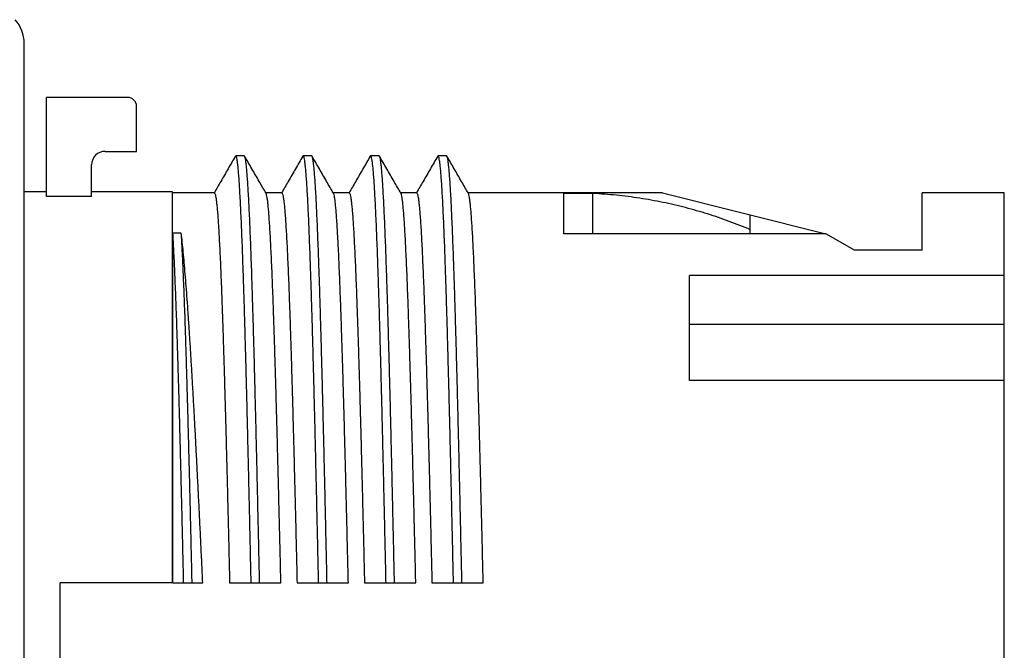
# Model space of a CAD drawing. Units: inches. Extents: x 0 to 11, y 0 to 8.5.
# Drawn here: x 4.5 to 5.4, y 3.6 to 4.1 of the extents above; entities that cross this region are included whole.
import ezdxf

# ---------------------------------------------------------------- set-up
doc = ezdxf.new("R2010")
doc.units = ezdxf.units.IN
doc.header["$LTSCALE"] = 0.605
doc.header["$MEASUREMENT"] = 0
doc.layers.get('0').update_dxf_attribs({"linetype": 'CONTINUOUS'})

msp = doc.modelspace()

# ---------------------------------------------------------------- linework, layer by layer
at = {"color": 7, "linetype": 'CONTINUOUS'}
for p, q in [((4.53574, 3.01852), (4.53574, 4.08151)), ((4.55542, 3.94751), (4.55542, 4.03427)), ((4.62629, 4.03427), (4.55542, 4.03427)), ((4.63416, 3.98702), (4.63416, 4.02639)), ((4.60661, 3.98702), (4.63416, 3.98702)), ((4.59479, 3.94751), (4.59479, 3.97521)), ((4.72101, 3.98308), (4.72066, 3.98278)), ((4.72842, 3.98308), (4.72101, 3.98308)), ((4.72877, 3.98278), (4.72842, 3.98308)), ((4.78007, 3.98308), (4.77972, 3.98278)), ((4.78747, 3.98308), (4.78007, 3.98308)), ((4.78782, 3.98278), (4.78747, 3.98308)), ((4.83913, 3.98308), (4.83877, 3.98278)), ((4.84653, 3.98308), (4.83913, 3.98308)), ((4.84688, 3.98278), (4.84653, 3.98308)), ((4.89818, 3.98308), (4.89783, 3.98278)), ((4.90558, 3.98308), (4.89818, 3.98308)), ((4.90593, 3.98278), (4.90558, 3.98308)), ((4.55542, 3.95159), (4.53574, 3.95159)), ((4.66566, 3.95159), (4.59479, 3.95159)), ((4.66566, 3.60907), (4.66566, 3.95159)), ((4.70226, 3.9506), (4.66566, 3.9506)), ((4.76132, 3.9506), (4.74736, 3.9506)), ((4.82037, 3.9506), (4.80641, 3.9506)), ((4.87943, 3.9506), (4.86547, 3.9506)), ((5.09459, 3.9506), (4.92453, 3.9506)), ((5.03377, 3.95012), (5.00818, 3.95012)), ((5.00818, 3.9149), (5.00818, 3.95012)), ((5.03377, 3.9149), (5.03377, 3.95012)), ((5.09459, 3.9506), (5.23781, 3.9149)), ((5.39401, 3.9506), (5.32196, 3.9506)), ((5.32196, 3.90041), (5.32196, 3.9506)), ((5.39401, 3.14942), (5.39401, 3.9506)), ((4.59479, 3.94751), (4.55542, 3.94751)), ((5.17157, 3.9149), (5.17157, 3.93141)), ((4.66594, 3.60907), (4.66594, 3.91526)), ((4.67334, 3.91526), (4.66594, 3.91526)), ((5.23781, 3.9149), (5.00818, 3.9149)), ((5.2629, 3.90041), (5.23781, 3.9149)), ((5.32196, 3.90041), (5.2629, 3.90041)), ((5.39401, 3.87816), (5.11842, 3.87816)), ((5.11842, 3.78623), (5.11842, 3.87816)), ((5.39401, 3.83543), (5.11842, 3.83543)), ((5.39401, 3.78623), (5.11842, 3.78623)), ((4.56724, 3.49096), (4.56724, 3.60907)), ((4.66566, 3.60907), (4.56724, 3.60907)), ((4.66594, 3.60907), (4.69213, 3.60907)), ((4.71564, 3.60907), (4.76054, 3.60907)), ((4.77469, 3.60907), (4.8196, 3.60907)), ((4.83375, 3.60907), (4.87865, 3.60907)), ((4.8928, 3.60907), (4.93771, 3.60907))]:
    msp.add_line(p, q, dxfattribs=at)
for centre, radius, start, end in [((4.50424, 4.08151), 0.0315, 0, 41.40962), ((4.62629, 4.02639), 0.00787, 0, 90), ((4.60661, 3.97521), 0.01181, 90, 180)]:
    msp.add_arc(centre, radius, start, end, dxfattribs=at)
for points, knots in [([(4.72066, 3.98278), (4.71853, 3.9791), (4.71429, 3.97174), (4.7081, 3.96105), (4.70405, 3.95403), (4.70212, 3.95069)], [0, 0, 0, 0, 0.344168, 0.687472, 1, 1, 1, 1]), ([(4.73449, 3.60907), (4.73435, 3.61566), (4.73406, 3.62879), (4.73363, 3.64838), (4.73319, 3.66776), (4.73276, 3.68689), (4.73232, 3.70573), (4.73189, 3.72424), (4.73145, 3.74237), (4.73102, 3.76009), (4.73059, 3.77736), (4.73015, 3.79415), (4.72972, 3.81041), (4.72928, 3.82611), (4.72885, 3.84123), (4.72842, 3.85572), (4.72798, 3.86956), (4.72755, 3.88271), (4.72711, 3.89515), (4.72668, 3.90686), (4.72625, 3.9178), (4.72582, 3.92795), (4.72538, 3.93729), (4.72495, 3.94581), (4.72452, 3.95348), (4.72409, 3.96029), (4.72366, 3.96622), (4.72323, 3.97125), (4.7228, 3.9754), (4.72241, 3.9786), (4.72192, 3.981), (4.72169, 3.98229), (4.72117, 3.98308), (4.72101, 3.98308)], [0, 0, 0, 0, 0.052811, 0.105172, 0.156971, 0.208097, 0.25844, 0.307894, 0.356352, 0.403711, 0.44987, 0.494729, 0.538194, 0.58017, 0.620569, 0.659305, 0.696293, 0.731456, 0.764718, 0.796009, 0.825261, 0.852413, 0.877407, 0.90019, 0.920714, 0.938935, 0.954817, 0.968327, 0.97944, 0.988139, 0.994418, 0.998304, 1, 1, 1, 1]), ([(4.74189, 3.60907), (4.74175, 3.61566), (4.74146, 3.62879), (4.74103, 3.64838), (4.74059, 3.66776), (4.74016, 3.68689), (4.73972, 3.70573), (4.73929, 3.72424), (4.73886, 3.74237), (4.73842, 3.76009), (4.73799, 3.77736), (4.73755, 3.79415), (4.73712, 3.81041), (4.73669, 3.82611), (4.73625, 3.84123), (4.73582, 3.85572), (4.73538, 3.86956), (4.73495, 3.88271), (4.73452, 3.89515), (4.73408, 3.90686), (4.73365, 3.9178), (4.73322, 3.92795), (4.73278, 3.93729), (4.73235, 3.94581), (4.73192, 3.95348), (4.73149, 3.96029), (4.73106, 3.96622), (4.73064, 3.97125), (4.7302, 3.9754), (4.72981, 3.9786), (4.72932, 3.981), (4.72912, 3.98215), (4.72879, 3.98272), (4.72876, 3.98277)], [0, 0, 0, 0, 0.05288, 0.10531, 0.157176, 0.208369, 0.258778, 0.308297, 0.356818, 0.404239, 0.450458, 0.495377, 0.538898, 0.580929, 0.621381, 0.660167, 0.697204, 0.732413, 0.765718, 0.79705, 0.826341, 0.853528, 0.878555, 0.901367, 0.921918, 0.940163, 0.956066, 0.969594, 0.980721, 0.989432, 0.995719, 0.999609, 1, 1, 1, 1]), ([(4.74755, 3.95027), (4.74553, 3.95376), (4.7414, 3.96092), (4.73514, 3.97176), (4.73089, 3.9791), (4.72877, 3.98278)], [0, 0, 0, 0, 0.32199, 0.660932, 1, 1, 1, 1]), ([(4.77972, 3.98278), (4.77759, 3.9791), (4.77334, 3.97174), (4.76716, 3.96105), (4.76311, 3.95403), (4.76117, 3.95069)], [0, 0, 0, 0, 0.344168, 0.687472, 1, 1, 1, 1]), ([(4.79355, 3.60907), (4.7934, 3.61566), (4.79312, 3.62879), (4.79268, 3.64838), (4.79225, 3.66776), (4.79181, 3.68689), (4.79138, 3.70573), (4.79094, 3.72424), (4.79051, 3.74237), (4.79008, 3.76009), (4.78964, 3.77736), (4.78921, 3.79415), (4.78877, 3.81041), (4.78834, 3.82611), (4.78791, 3.84123), (4.78747, 3.85572), (4.78704, 3.86956), (4.7866, 3.88271), (4.78617, 3.89515), (4.78574, 3.90686), (4.7853, 3.9178), (4.78487, 3.92795), (4.78444, 3.93729), (4.78401, 3.94581), (4.78357, 3.95348), (4.78314, 3.96029), (4.78271, 3.96622), (4.78229, 3.97125), (4.78185, 3.9754), (4.78147, 3.9786), (4.78098, 3.981), (4.78075, 3.98229), (4.78023, 3.98308), (4.78007, 3.98308)], [0, 0, 0, 0, 0.052811, 0.105172, 0.156971, 0.208097, 0.25844, 0.307894, 0.356353, 0.403712, 0.44987, 0.49473, 0.538194, 0.580171, 0.62057, 0.659305, 0.696293, 0.731456, 0.764718, 0.796009, 0.825262, 0.852414, 0.877407, 0.90019, 0.920714, 0.938935, 0.954817, 0.968327, 0.97944, 0.988139, 0.994418, 0.998304, 1, 1, 1, 1]), ([(4.80661, 3.95027), (4.80459, 3.95376), (4.80045, 3.96092), (4.79419, 3.97176), (4.78995, 3.9791), (4.78782, 3.98278)], [0, 0, 0, 0, 0.32199, 0.660932, 1, 1, 1, 1]), ([(4.80095, 3.60907), (4.80081, 3.61566), (4.80052, 3.62879), (4.80008, 3.64838), (4.79965, 3.66776), (4.79921, 3.68689), (4.79878, 3.70573), (4.79835, 3.72424), (4.79791, 3.74237), (4.79748, 3.76009), (4.79704, 3.77736), (4.79661, 3.79415), (4.79617, 3.81041), (4.79574, 3.82611), (4.79531, 3.84123), (4.79487, 3.85572), (4.79444, 3.86956), (4.79401, 3.88271), (4.79357, 3.89515), (4.79314, 3.90686), (4.7927, 3.9178), (4.79227, 3.92795), (4.79184, 3.93729), (4.79141, 3.94581), (4.79098, 3.95348), (4.79054, 3.96029), (4.79011, 3.96622), (4.78969, 3.97125), (4.78925, 3.9754), (4.78887, 3.9786), (4.78838, 3.981), (4.78817, 3.98215), (4.78785, 3.98272), (4.78782, 3.98277)], [0, 0, 0, 0, 0.05288, 0.10531, 0.157176, 0.208369, 0.258778, 0.308297, 0.356819, 0.40424, 0.450459, 0.495377, 0.538898, 0.580929, 0.621381, 0.660167, 0.697204, 0.732413, 0.765719, 0.79705, 0.826341, 0.853528, 0.878555, 0.901367, 0.921918, 0.940163, 0.956066, 0.969594, 0.980721, 0.989432, 0.995719, 0.999609, 1, 1, 1, 1]), ([(4.83877, 3.98278), (4.83664, 3.9791), (4.8324, 3.97174), (4.82621, 3.96105), (4.82216, 3.95403), (4.82023, 3.95069)], [0, 0, 0, 0, 0.344168, 0.687472, 1, 1, 1, 1]), ([(4.8526, 3.60907), (4.85246, 3.61566), (4.85217, 3.62879), (4.85174, 3.64838), (4.8513, 3.66776), (4.85087, 3.68689), (4.85043, 3.70573), (4.85, 3.72424), (4.84956, 3.74237), (4.84913, 3.76009), (4.8487, 3.77736), (4.84826, 3.79415), (4.84783, 3.81041), (4.84739, 3.82611), (4.84696, 3.84123), (4.84653, 3.85572), (4.84609, 3.86956), (4.84566, 3.88271), (4.84523, 3.89515), (4.84479, 3.90686), (4.84436, 3.9178), (4.84393, 3.92795), (4.84349, 3.93729), (4.84306, 3.94581), (4.84263, 3.95348), (4.8422, 3.96029), (4.84177, 3.96622), (4.84134, 3.97125), (4.84091, 3.9754), (4.84052, 3.9786), (4.84003, 3.981), (4.8398, 3.98229), (4.83928, 3.98308), (4.83913, 3.98308)], [0, 0, 0, 0, 0.052811, 0.105172, 0.156971, 0.208097, 0.25844, 0.307894, 0.356352, 0.403711, 0.44987, 0.494729, 0.538194, 0.58017, 0.620569, 0.659305, 0.696293, 0.731456, 0.764718, 0.796009, 0.825261, 0.852413, 0.877407, 0.90019, 0.920714, 0.938935, 0.954817, 0.968327, 0.97944, 0.988139, 0.994418, 0.998304, 1, 1, 1, 1]), ([(4.86, 3.60907), (4.85986, 3.61566), (4.85957, 3.62879), (4.85914, 3.64838), (4.8587, 3.66776), (4.85827, 3.68689), (4.85783, 3.70573), (4.8574, 3.72424), (4.85697, 3.74237), (4.85653, 3.76009), (4.8561, 3.77736), (4.85566, 3.79415), (4.85523, 3.81041), (4.8548, 3.82611), (4.85436, 3.84123), (4.85393, 3.85572), (4.85349, 3.86956), (4.85306, 3.88271), (4.85263, 3.89515), (4.85219, 3.90686), (4.85176, 3.9178), (4.85133, 3.92795), (4.85089, 3.93729), (4.85046, 3.94581), (4.85003, 3.95348), (4.8496, 3.96029), (4.84917, 3.96622), (4.84875, 3.97125), (4.84831, 3.9754), (4.84792, 3.9786), (4.84743, 3.981), (4.84723, 3.98215), (4.8469, 3.98272), (4.84687, 3.98277)], [0, 0, 0, 0, 0.05288, 0.10531, 0.157176, 0.208369, 0.258778, 0.308297, 0.356818, 0.404239, 0.450458, 0.495377, 0.538898, 0.580929, 0.621381, 0.660167, 0.697204, 0.732413, 0.765718, 0.79705, 0.826341, 0.853528, 0.878555, 0.901367, 0.921918, 0.940163, 0.956066, 0.969594, 0.980721, 0.989432, 0.995719, 0.999609, 1, 1, 1, 1]), ([(4.86566, 3.95027), (4.86365, 3.95376), (4.85951, 3.96092), (4.85325, 3.97176), (4.849, 3.9791), (4.84688, 3.98278)], [0, 0, 0, 0, 0.32199, 0.660932, 1, 1, 1, 1]), ([(4.89783, 3.98278), (4.8957, 3.9791), (4.89145, 3.97174), (4.88527, 3.96105), (4.88122, 3.95403), (4.87928, 3.95069)], [0, 0, 0, 0, 0.344168, 0.687472, 1, 1, 1, 1]), ([(4.91166, 3.60907), (4.91151, 3.61566), (4.91123, 3.62879), (4.91079, 3.64838), (4.91036, 3.66776), (4.90992, 3.68689), (4.90949, 3.70573), (4.90905, 3.72424), (4.90862, 3.74237), (4.90819, 3.76009), (4.90775, 3.77736), (4.90732, 3.79415), (4.90688, 3.81041), (4.90645, 3.82611), (4.90602, 3.84123), (4.90558, 3.85572), (4.90515, 3.86956), (4.90471, 3.88271), (4.90428, 3.89515), (4.90385, 3.90686), (4.90341, 3.9178), (4.90298, 3.92795), (4.90255, 3.93729), (4.90212, 3.94581), (4.90168, 3.95348), (4.90125, 3.96029), (4.90082, 3.96622), (4.9004, 3.97125), (4.89996, 3.9754), (4.89958, 3.9786), (4.89909, 3.981), (4.89886, 3.98229), (4.89834, 3.98308), (4.89818, 3.98308)], [0, 0, 0, 0, 0.052811, 0.105172, 0.156971, 0.208097, 0.25844, 0.307894, 0.356352, 0.403712, 0.44987, 0.49473, 0.538194, 0.580171, 0.62057, 0.659305, 0.696293, 0.731456, 0.764718, 0.796009, 0.825262, 0.852414, 0.877407, 0.90019, 0.920714, 0.938935, 0.954817, 0.968327, 0.97944, 0.988139, 0.994418, 0.998304, 1, 1, 1, 1]), ([(4.92472, 3.95027), (4.9227, 3.95376), (4.91856, 3.96092), (4.9123, 3.97176), (4.90806, 3.9791), (4.90593, 3.98278)], [0, 0, 0, 0, 0.32199, 0.660932, 1, 1, 1, 1]), ([(4.91906, 3.60907), (4.91892, 3.61566), (4.91863, 3.62879), (4.91819, 3.64838), (4.91776, 3.66776), (4.91732, 3.68689), (4.91689, 3.70573), (4.91646, 3.72424), (4.91602, 3.74237), (4.91559, 3.76009), (4.91515, 3.77736), (4.91472, 3.79415), (4.91428, 3.81041), (4.91385, 3.82611), (4.91342, 3.84123), (4.91298, 3.85572), (4.91255, 3.86956), (4.91212, 3.88271), (4.91168, 3.89515), (4.91125, 3.90686), (4.91082, 3.9178), (4.91038, 3.92795), (4.90995, 3.93729), (4.90952, 3.94581), (4.90909, 3.95348), (4.90866, 3.96029), (4.90822, 3.96622), (4.9078, 3.97125), (4.90736, 3.9754), (4.90698, 3.9786), (4.90649, 3.981), (4.90628, 3.98215), (4.90596, 3.98272), (4.90593, 3.98277)], [0, 0, 0, 0, 0.05288, 0.10531, 0.157176, 0.208369, 0.258778, 0.308297, 0.356819, 0.40424, 0.450459, 0.495377, 0.538898, 0.580929, 0.621381, 0.660167, 0.697204, 0.732413, 0.765719, 0.79705, 0.826341, 0.853528, 0.878555, 0.901367, 0.921918, 0.940163, 0.956066, 0.969594, 0.980721, 0.989432, 0.995719, 0.999609, 1, 1, 1, 1]), ([(4.70226, 3.9506), (4.70247, 3.9506), (4.7029, 3.94985), (4.70323, 3.94857), (4.70368, 3.94624), (4.70409, 3.94313), (4.70454, 3.93909), (4.70497, 3.9342), (4.70541, 3.92843), (4.70586, 3.92181), (4.7063, 3.91436), (4.70674, 3.90609), (4.70719, 3.89702), (4.70763, 3.88716), (4.70807, 3.87654), (4.70852, 3.8652), (4.70896, 3.85314), (4.70941, 3.8404), (4.70985, 3.827), (4.7103, 3.81298), (4.71074, 3.79838), (4.71119, 3.78323), (4.71163, 3.76756), (4.71208, 3.75139), (4.71252, 3.73477), (4.71297, 3.71774), (4.71341, 3.70033), (4.71386, 3.68258), (4.7143, 3.66454), (4.71475, 3.64624), (4.71519, 3.62772), (4.71549, 3.61531), (4.71564, 3.60907)], [0, 0, 0, 0, 0.001852, 0.006015, 0.012724, 0.021997, 0.033825, 0.048216, 0.065143, 0.084552, 0.106376, 0.130586, 0.157171, 0.186056, 0.217142, 0.25033, 0.285604, 0.322919, 0.362156, 0.403181, 0.445884, 0.490233, 0.536109, 0.583419, 0.632047, 0.681878, 0.73283, 0.784756, 0.837568, 0.891115, 0.945294, 1, 1, 1, 1]), ([(4.76054, 3.60907), (4.76039, 3.6153), (4.7601, 3.62772), (4.75965, 3.64624), (4.75921, 3.66455), (4.75876, 3.68262), (4.75832, 3.70038), (4.75787, 3.71779), (4.75743, 3.73483), (4.75698, 3.75146), (4.75654, 3.76764), (4.75609, 3.78332), (4.75565, 3.79848), (4.7552, 3.81308), (4.75476, 3.82709), (4.75431, 3.84048), (4.75387, 3.85322), (4.75342, 3.86526), (4.75298, 3.8766), (4.75253, 3.88722), (4.75209, 3.89707), (4.75165, 3.90614), (4.7512, 3.9144), (4.75076, 3.92185), (4.75032, 3.92846), (4.74988, 3.93423), (4.74944, 3.93912), (4.749, 3.94314), (4.74858, 3.94626), (4.74813, 3.94857), (4.74784, 3.9497), (4.74757, 3.95024), (4.74755, 3.95027)], [0, 0, 0, 0, 0.054773, 0.109037, 0.162722, 0.215679, 0.267728, 0.318736, 0.368654, 0.417412, 0.464853, 0.510819, 0.555211, 0.597995, 0.639093, 0.678362, 0.715675, 0.750971, 0.784229, 0.815363, 0.844264, 0.870845, 0.895079, 0.916946, 0.936377, 0.953306, 0.967691, 0.979528, 0.9888, 0.995499, 0.999657, 1, 1, 1, 1]), ([(4.76132, 3.9506), (4.76153, 3.9506), (4.76195, 3.94985), (4.76228, 3.94857), (4.76273, 3.94625), (4.76315, 3.94314), (4.76359, 3.9391), (4.76403, 3.93421), (4.76447, 3.92845), (4.76491, 3.92184), (4.76535, 3.91439), (4.7658, 3.90612), (4.76624, 3.89706), (4.76668, 3.88721), (4.76713, 3.8766), (4.76757, 3.86526), (4.76802, 3.85321), (4.76846, 3.84048), (4.76891, 3.82709), (4.76935, 3.81309), (4.7698, 3.79849), (4.77024, 3.78333), (4.77069, 3.76764), (4.77113, 3.75147), (4.77158, 3.73485), (4.77202, 3.7178), (4.77247, 3.70039), (4.77291, 3.68263), (4.77336, 3.66457), (4.7738, 3.64626), (4.77425, 3.62773), (4.77454, 3.61531), (4.77469, 3.60907)], [0, 0, 0, 0, 0.001852, 0.00601, 0.012705, 0.021975, 0.033805, 0.048188, 0.065086, 0.084468, 0.106295, 0.130505, 0.157067, 0.185899, 0.216957, 0.250156, 0.285424, 0.322696, 0.361865, 0.402871, 0.445589, 0.489953, 0.535853, 0.583175, 0.631836, 0.68169, 0.73267, 0.784625, 0.83746, 0.891051, 0.945259, 1, 1, 1, 1]), ([(4.8196, 3.60907), (4.81945, 3.61531), (4.81915, 3.62773), (4.81871, 3.64626), (4.81826, 3.66457), (4.81782, 3.68263), (4.81737, 3.7004), (4.81693, 3.71782), (4.81648, 3.73486), (4.81604, 3.75148), (4.81559, 3.76766), (4.81515, 3.78335), (4.8147, 3.79851), (4.81426, 3.8131), (4.81381, 3.8271), (4.81337, 3.84049), (4.81292, 3.85323), (4.81248, 3.86528), (4.81203, 3.87661), (4.81159, 3.88721), (4.81115, 3.89707), (4.8107, 3.90613), (4.81026, 3.9144), (4.80982, 3.92184), (4.80937, 3.92845), (4.80893, 3.93421), (4.8085, 3.93911), (4.80806, 3.94314), (4.80764, 3.94625), (4.80719, 3.94857), (4.8069, 3.9497), (4.80663, 3.95023), (4.80661, 3.95027)], [0, 0, 0, 0, 0.054852, 0.10912, 0.162749, 0.215695, 0.267789, 0.318856, 0.368755, 0.417455, 0.464887, 0.510893, 0.555318, 0.598067, 0.639113, 0.678377, 0.715722, 0.751029, 0.784247, 0.815343, 0.844243, 0.870848, 0.895081, 0.916917, 0.93633, 0.953265, 0.967667, 0.979506, 0.988781, 0.99549, 0.999656, 1, 1, 1, 1]), ([(4.82037, 3.9506), (4.82058, 3.9506), (4.82101, 3.94985), (4.82134, 3.94857), (4.82179, 3.94625), (4.8222, 3.94314), (4.82265, 3.9391), (4.82308, 3.93421), (4.82352, 3.92845), (4.82396, 3.92184), (4.82441, 3.91439), (4.82485, 3.90612), (4.82529, 3.89705), (4.82574, 3.8872), (4.82618, 3.8766), (4.82663, 3.86526), (4.82707, 3.85321), (4.82752, 3.84048), (4.82796, 3.82709), (4.82841, 3.81308), (4.82885, 3.79848), (4.8293, 3.78332), (4.82974, 3.76764), (4.83019, 3.75147), (4.83063, 3.73484), (4.83108, 3.7178), (4.83152, 3.70038), (4.83197, 3.68263), (4.83241, 3.66457), (4.83286, 3.64626), (4.8333, 3.62773), (4.8336, 3.61531), (4.83375, 3.60907)], [0, 0, 0, 0, 0.001852, 0.00601, 0.012705, 0.021975, 0.033807, 0.048188, 0.065089, 0.08447, 0.106299, 0.130509, 0.15707, 0.185906, 0.216962, 0.250166, 0.28543, 0.322704, 0.361874, 0.402879, 0.445603, 0.48996, 0.535864, 0.583184, 0.631846, 0.681701, 0.732674, 0.784637, 0.837466, 0.89106, 0.945263, 1, 1, 1, 1]), ([(4.87865, 3.60907), (4.8785, 3.61531), (4.87821, 3.62772), (4.87776, 3.64625), (4.87732, 3.66457), (4.87687, 3.68262), (4.87643, 3.70038), (4.87598, 3.71779), (4.87554, 3.73483), (4.87509, 3.75146), (4.87465, 3.76763), (4.8742, 3.78332), (4.87376, 3.79847), (4.87331, 3.81307), (4.87287, 3.82708), (4.87242, 3.84047), (4.87198, 3.8532), (4.87153, 3.86525), (4.87109, 3.87659), (4.87065, 3.8872), (4.8702, 3.89705), (4.86976, 3.90612), (4.86931, 3.91438), (4.86887, 3.92183), (4.86843, 3.92845), (4.86799, 3.93421), (4.86755, 3.9391), (4.86711, 3.94313), (4.8667, 3.94625), (4.86624, 3.94857), (4.86595, 3.9497), (4.86569, 3.95023), (4.86566, 3.95027)], [0, 0, 0, 0, 0.054801, 0.109082, 0.162762, 0.21569, 0.267709, 0.318746, 0.368674, 0.417422, 0.464833, 0.51078, 0.555197, 0.597986, 0.639071, 0.678313, 0.71562, 0.750934, 0.784194, 0.815316, 0.844198, 0.870785, 0.895031, 0.916901, 0.936327, 0.953249, 0.967646, 0.979496, 0.988786, 0.995496, 0.999656, 1, 1, 1, 1]), ([(4.87943, 3.9506), (4.87964, 3.9506), (4.88006, 3.94985), (4.88039, 3.94857), (4.88084, 3.94625), (4.88126, 3.94313), (4.8817, 3.9391), (4.88214, 3.93421), (4.88258, 3.92845), (4.88302, 3.92183), (4.88346, 3.91438), (4.88391, 3.90612), (4.88435, 3.89705), (4.88479, 3.8872), (4.88524, 3.87659), (4.88568, 3.86525), (4.88613, 3.8532), (4.88657, 3.84047), (4.88702, 3.82708), (4.88746, 3.81307), (4.88791, 3.79847), (4.88835, 3.78332), (4.8888, 3.76764), (4.88924, 3.75145), (4.88969, 3.73482), (4.89013, 3.71779), (4.89058, 3.70038), (4.89102, 3.68262), (4.89147, 3.66455), (4.89191, 3.64624), (4.89236, 3.62772), (4.89265, 3.6153), (4.8928, 3.60907)], [0, 0, 0, 0, 0.00185, 0.006004, 0.012707, 0.021981, 0.033809, 0.048176, 0.065081, 0.084483, 0.106318, 0.130514, 0.157054, 0.18591, 0.216994, 0.250197, 0.285433, 0.322691, 0.3619, 0.402931, 0.445643, 0.48996, 0.535862, 0.583233, 0.631914, 0.681745, 0.732673, 0.784655, 0.837535, 0.891135, 0.945302, 1, 1, 1, 1]), ([(4.93771, 3.60907), (4.93756, 3.61531), (4.93726, 3.62773), (4.93682, 3.64626), (4.93637, 3.66458), (4.93593, 3.68263), (4.93548, 3.70039), (4.93504, 3.71781), (4.93459, 3.73485), (4.93415, 3.75148), (4.9337, 3.76765), (4.93326, 3.78333), (4.93281, 3.79849), (4.93237, 3.81309), (4.93192, 3.8271), (4.93148, 3.84049), (4.93103, 3.85322), (4.93059, 3.86527), (4.93014, 3.87661), (4.9297, 3.88721), (4.92926, 3.89706), (4.92881, 3.90613), (4.92837, 3.91439), (4.92793, 3.92184), (4.92748, 3.92845), (4.92704, 3.93421), (4.92661, 3.9391), (4.92617, 3.94314), (4.92575, 3.94625), (4.9253, 3.94857), (4.92501, 3.9497), (4.92474, 3.95023), (4.92472, 3.95027)], [0, 0, 0, 0, 0.054827, 0.10912, 0.162797, 0.215712, 0.267749, 0.318808, 0.368739, 0.417475, 0.464869, 0.510839, 0.55527, 0.598052, 0.639119, 0.678347, 0.715675, 0.750996, 0.784241, 0.815345, 0.844219, 0.87082, 0.895065, 0.916921, 0.936333, 0.953255, 0.967658, 0.979504, 0.988786, 0.995492, 0.999655, 1, 1, 1, 1]), ([(5.17157, 3.91835), (5.1655, 3.92095), (5.15316, 3.92586), (5.13423, 3.93234), (5.11481, 3.93791), (5.09497, 3.94253), (5.0748, 3.94615), (5.05437, 3.94875), (5.04065, 3.94978), (5.03377, 3.95012)], [0, 0, 0, 0, 0.139291, 0.280107, 0.422253, 0.565533, 0.709739, 0.854646, 1, 1, 1, 1]), ([(4.67539, 3.60907), (4.67525, 3.61529), (4.67496, 3.62765), (4.67453, 3.64606), (4.6741, 3.66421), (4.67367, 3.68206), (4.67324, 3.69956), (4.67282, 3.71669), (4.67239, 3.73341), (4.67196, 3.74969), (4.67153, 3.76548), (4.6711, 3.78078), (4.67067, 3.79553), (4.67024, 3.80971), (4.66981, 3.8233), (4.66938, 3.83628), (4.66896, 3.8486), (4.66853, 3.86025), (4.6681, 3.87122), (4.66767, 3.88147), (4.66724, 3.89099), (4.66682, 3.89976), (4.66639, 3.90777), (4.66609, 3.91285), (4.66594, 3.91526)], [0, 0, 0, 0, 0.060917, 0.121087, 0.180385, 0.238692, 0.295887, 0.351856, 0.406485, 0.459664, 0.511288, 0.561254, 0.609463, 0.65582, 0.700236, 0.742623, 0.782902, 0.820994, 0.85683, 0.890341, 0.921467, 0.950152, 0.976344, 1, 1, 1, 1]), ([(4.68279, 3.60907), (4.68265, 3.61529), (4.68236, 3.62765), (4.68193, 3.64606), (4.6815, 3.66421), (4.68108, 3.68206), (4.68065, 3.69956), (4.68022, 3.71669), (4.67979, 3.73341), (4.67936, 3.74969), (4.67893, 3.76548), (4.6785, 3.78078), (4.67807, 3.79553), (4.67764, 3.80971), (4.67722, 3.8233), (4.67679, 3.83628), (4.67636, 3.8486), (4.67593, 3.86025), (4.6755, 3.87122), (4.67507, 3.88147), (4.67465, 3.89099), (4.67422, 3.89976), (4.67379, 3.90777), (4.67349, 3.91285), (4.67334, 3.91526)], [0, 0, 0, 0, 0.060917, 0.121087, 0.180385, 0.238692, 0.295887, 0.351856, 0.406485, 0.459664, 0.511288, 0.561254, 0.609463, 0.65582, 0.700236, 0.742623, 0.782902, 0.820994, 0.85683, 0.890341, 0.921467, 0.950152, 0.976344, 1, 1, 1, 1]), ([(4.69213, 3.60907), (4.69185, 3.61505), (4.69128, 3.62695), (4.69043, 3.64471), (4.68957, 3.66228), (4.68872, 3.67962), (4.68787, 3.69669), (4.68701, 3.71346), (4.68616, 3.72989), (4.68531, 3.74594), (4.68445, 3.7616), (4.6836, 3.77682), (4.68275, 3.79156), (4.6819, 3.80581), (4.68104, 3.81954), (4.68019, 3.8327), (4.67934, 3.84529), (4.67849, 3.85726), (4.67764, 3.8686), (4.67678, 3.87928), (4.67593, 3.88928), (4.67508, 3.89859), (4.67423, 3.90717), (4.67364, 3.91265), (4.67334, 3.91526)], [0, 0, 0, 0, 0.058534, 0.116528, 0.173897, 0.230516, 0.286261, 0.341024, 0.394674, 0.447125, 0.498259, 0.547972, 0.596161, 0.64272, 0.687565, 0.730602, 0.771736, 0.810891, 0.847974, 0.882927, 0.915669, 0.946136, 0.974268, 1, 1, 1, 1])]:
    msp.add_open_spline(points, degree=3, knots=knots, dxfattribs=at)
for points in [[(4.70212, 3.95069), (4.7021, 3.95066), (4.70209, 3.95063), (4.70207, 3.9506)], [(4.76117, 3.95069), (4.76116, 3.95066), (4.76114, 3.95063), (4.76113, 3.9506)], [(4.82023, 3.95069), (4.82021, 3.95066), (4.8202, 3.95063), (4.82018, 3.9506)], [(4.87928, 3.95069), (4.87927, 3.95066), (4.87925, 3.95063), (4.87924, 3.9506)]]:
    msp.add_open_spline(points, degree=3, dxfattribs=at)

doc.saveas('drawing.dxf')
